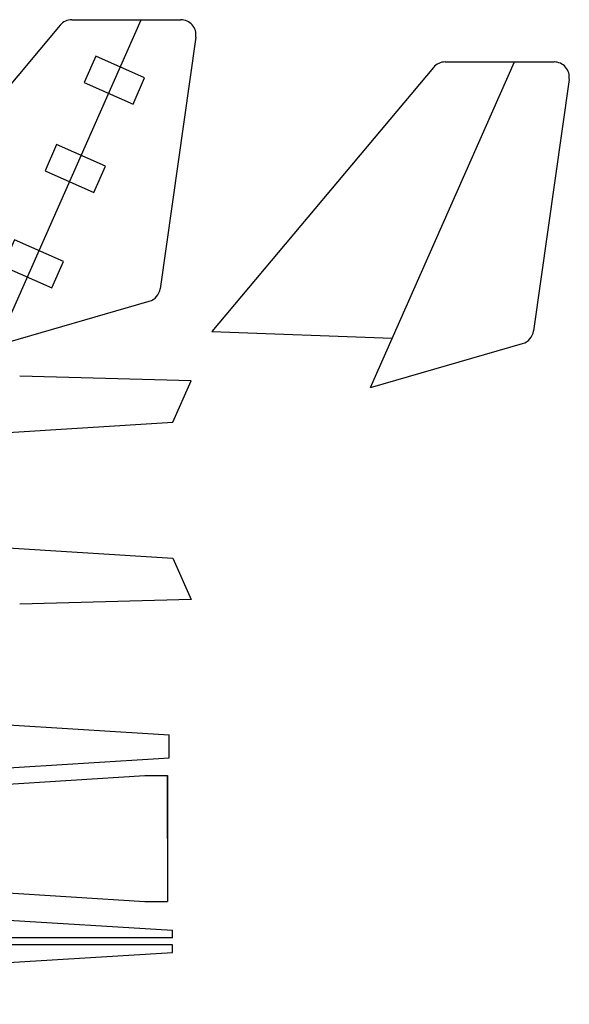
# Model space of a CAD drawing. Units: millimetres. Extents: x 982 to 2270, y 502 to 1162.
# Drawn here: x 1982 to 2270, y 502 to 1018 of the extents above; entities that cross this region are included whole.
import ezdxf

# ---------------------------------------------------------------- set-up
doc = ezdxf.new("R2010")
doc.units = ezdxf.units.MM

msp = doc.modelspace()

# ---------------------------------------------------------------- linework, layer by layer
for p, q in [((1970.52, 847.52), (2045.87, 1018)), ((2009.67, 1018), (2066.63, 1018)), ((2003.47, 1015.06), (1887.33, 876.83)), ((2074.55, 1008.88), (2055.87, 877.08)), ((2166.07, 825.41), (2241.42, 995.89)), ((2205.22, 995.89), (2262.18, 995.89)), ((2199.02, 992.94), (2082.88, 854.71)), ((2270.1, 986.76), (2251.42, 854.97)), ((1970.52, 847.52), (2050.17, 870.52)), ((2082.88, 854.71), (2177.47, 851.2)), ((2166.07, 825.41), (2245.72, 848.4)), ((2072.11, 828.83), (1982.3, 831.27)), ((2062.57, 807.24), (2072.11, 828.83)), ((1632.38, 780.34), (2062.57, 807.24)), ((1632.38, 762.89), (2062.57, 736)), ((2062.57, 736), (2072.11, 714.41)), ((2072.11, 714.41), (1982.3, 711.96)), ((1628.71, 670.43), (2060.6, 643.43)), ((2060.6, 631.43), (2060.6, 643.43)), ((1628.71, 604.43), (2060.6, 631.43)), ((1859.78, 610.18), (2047.89, 622.18)), ((2047.89, 622.18), (2059.78, 622.18)), ((2059.78, 589.18), (2059.78, 622.18)), ((2059.78, 622.18), (2059.78, 556.18)), ((1619.34, 568.34), (2062.34, 541.16)), ((1859.78, 568.18), (2047.89, 556.18)), ((2047.89, 556.18), (2059.78, 556.18)), ((2062.34, 537.14), (1969.34, 537.14)), ((2062.34, 537.14), (2062.34, 541.16)), ((2062.34, 533.54), (1969.34, 533.54)), ((2062.34, 529.53), (2062.34, 533.54)), ((1619.34, 502.34), (2062.34, 529.53))]:
    msp.add_line(p, q)
for points in [[(2041.66, 973.84), (2047.72, 987.56), (2022.11, 998.88), (2016.05, 985.16)], [(2021.2, 927.56), (2027.27, 941.28), (2001.66, 952.6), (1995.59, 938.88)], [(1999.13, 877.62), (2005.19, 891.34), (1979.58, 902.66), (1973.52, 888.94)]]:
    msp.add_lwpolyline(points, close=True)
for centre, start, end in [((2009.67, 1010), 90, 140.8263), ((2066.63, 1010), 351.9346, 90), ((2205.22, 987.89), 90, 140.8263), ((2262.18, 987.89), 351.9346, 90), ((2047.95, 878.21), 286.1039, 351.9346), ((2243.5, 856.09), 286.1039, 351.9346)]:
    msp.add_arc(centre, 8, start, end)

doc.saveas('drawing.dxf')
